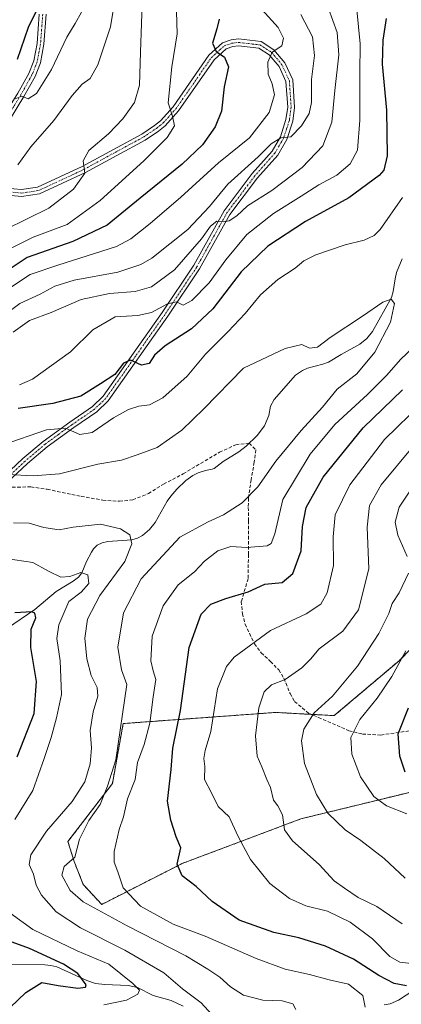
# Model space of a CAD drawing. Units: metres. Extents: x 583121 to 586543, y 4765952 to 4768307.
# Drawn here: x 583511 to 583624, y 4766634 to 4766927 of the extents above; entities that cross this region are included whole.
import ezdxf

# ---------------------------------------------------------------- set-up
doc = ezdxf.new("R2010")
doc.units = ezdxf.units.M
doc.header["$MEASUREMENT"] = 0
for name, pattern in [('TRAZO_Y_PUNTO', [1, 0.5, -0.25, 0, -0.25]), ('TRAZOS', [0.75, 0.5, -0.25]), ('TRAZOSX2', [1.5, 1, -0.5])]:
    doc.linetypes.add(name, pattern=pattern)
for name, color, linetype, lineweight in [('Arbolado forestal', 92, 'TRAZOS', 0), ('Arbolado forestal CxS', 92, 'Continuous', 0), ('Camino', 19, 'Continuous', 0), ('Camino Cxs', 19, 'Continuous', 0), ('Camino eje', 39, 'TRAZO_Y_PUNTO', 13), ('Corriente natural lineal', 142, 'Continuous', 13), ('Cultivos leñosos', 92, 'Continuous', 0), ('Cultivos leñosos CxS', 92, 'Continuous', 0), ('Curva de nivel maestra', 36, 'Continuous', 30), ('Curva de nivel normal', 36, 'Continuous', 0), ('Senda', 19, 'TRAZOSX2', 0)]:
    doc.layers.add(name, color=color, linetype=linetype, lineweight=lineweight)

# ---------------------------------------------------------------- blocks, each defined once
blk = doc.blocks.new('*U163')
at = {"layer": 'Curva de nivel normal', "color": 36, "linetype": 'Continuous', "lineweight": 0}
for points in [[(583508, 4766847.32, 345), (583513.79, 4766851.21, 345), (583522.03, 4766853.99, 345), (583539.44, 4766859.52, 345), (583543.68, 4766861.74, 345), (583549.49, 4766866.35, 345), (583558.58, 4766874.19, 345), (583569.76, 4766884.36, 345), (583578.96, 4766891.78, 345), (583584.87, 4766899.3, 345), (583586.46, 4766904.58, 345), (583585.76, 4766907.88, 345), (583584.55, 4766910.67, 345), (583584.44, 4766914.26, 345), (583585.74, 4766917.3, 345), (583588.58, 4766919.1, 345), (583589.05, 4766921.43, 345), (583587.51, 4766924.54, 345), (583582.72, 4766929.82, 345)], [(583625.41, 4766739.34, 345), (583621.27, 4766731.67, 345), (583616.91, 4766725.22, 345), (583611.81, 4766718.9, 345), (583609.14, 4766713.53, 345), (583609.39, 4766708.59, 345), (583611.96, 4766701.88, 345), (583615.98, 4766696.04, 345), (583619.7, 4766693.21, 345), (583625.79, 4766690.89, 345)]]:
    blk.add_polyline3d(points, dxfattribs=at)
blk = doc.blocks.new('*U191')
at = {"layer": 'Curva de nivel normal', "color": 36, "linetype": 'Continuous', "lineweight": 0}
blk.add_polyline3d([(583557.31, 4766929.32, 355), (583557.52, 4766922.74, 355), (583555.9, 4766912.86, 355), (583554.84, 4766902.21, 355), (583556.09, 4766898.23, 355), (583556.71, 4766895.39, 355), (583554.56, 4766891.94, 355), (583547.56, 4766884.95, 355), (583534.56, 4766873.2, 355), (583524.76, 4766866.08, 355), (583514.69, 4766862.31, 355), (583504.1, 4766857, 355)], dxfattribs=at)
blk = doc.blocks.new('*U208')
at = {"layer": 'Curva de nivel normal', "color": 36, "linetype": 'Continuous', "lineweight": 0}
blk.add_polyline3d([(583506.43, 4766864.52, 360), (583519.37, 4766870.85, 360), (583526.72, 4766876.58, 360), (583530.03, 4766881.26, 360), (583529.59, 4766884.93, 360), (583531.28, 4766888, 360), (583537.06, 4766892.99, 360), (583541.31, 4766897.4, 360), (583544.78, 4766902.34, 360), (583546.28, 4766907.43, 360), (583546.56, 4766917.24, 360), (583547.14, 4766934.36, 360)], dxfattribs=at)
blk = doc.blocks.new('*U209')
at = {"layer": 'Curva de nivel normal', "color": 36, "linetype": 'Continuous', "lineweight": 0}
blk.add_polyline3d([(583510.12, 4766883.76, 365), (583514.04, 4766889.09, 365), (583520.83, 4766896.99, 365), (583526.3, 4766904.39, 365), (583529.26, 4766907.7, 365), (583531.63, 4766909.42, 365), (583533.87, 4766913.48, 365), (583537.7, 4766924.81, 365), (583538.89, 4766932.02, 365)], dxfattribs=at)
blk = doc.blocks.new('*U218')
at = {"layer": 'Curva de nivel normal', "color": 36, "linetype": 'Continuous', "lineweight": 0}
blk.add_polyline3d([(583529.05, 4766929.15, 370), (583527.22, 4766925.78, 370), (583524.69, 4766921.69, 370), (583520.18, 4766912.1, 370), (583515.72, 4766904.96, 370), (583513.23, 4766903.39, 370), (583511.33, 4766904.2, 370), (583509.3, 4766903.36, 370)], dxfattribs=at)
blk = doc.blocks.new('*U229')
at = {"layer": 'Curva de nivel normal', "color": 36, "linetype": 'Continuous', "lineweight": 0}
for points in [[(583503.99, 4766837.64, 340), (583510.76, 4766842.51, 340), (583516.81, 4766845.36, 340), (583521.14, 4766847.74, 340), (583526.91, 4766849.52, 340), (583539.82, 4766851.86, 340), (583546.74, 4766854.12, 340), (583550.01, 4766856.01, 340), (583560.71, 4766864.59, 340), (583567.08, 4766871.36, 340), (583572.59, 4766878.03, 340), (583581.57, 4766886.17, 340), (583585.42, 4766890.05, 340), (583588.28, 4766891.83, 340), (583591.3, 4766892.08, 340), (583594.42, 4766895.33, 340), (583596.76, 4766899.03, 340), (583597.39, 4766902.32, 340), (583597.38, 4766909.12, 340), (583598.34, 4766916.28, 340), (583597.76, 4766921.82, 340), (583594.28, 4766928.48, 340)], [(583629.52, 4766791, 340), (583623.48, 4766781.98, 340), (583622.25, 4766777.56, 340), (583623.09, 4766773.73, 340), (583625.9, 4766767.34, 340)], [(583626.22, 4766762.41, 340), (583623.49, 4766756.59, 340), (583621.4, 4766753.35, 340), (583620.39, 4766750.38, 340), (583617.42, 4766744.48, 340), (583611.05, 4766734.76, 340), (583603.67, 4766725.88, 340), (583598.21, 4766720.92, 340), (583595.15, 4766716.01, 340), (583594.44, 4766712.55, 340), (583595.29, 4766705.87, 340), (583598.91, 4766696.62, 340), (583602.23, 4766691.02, 340), (583607.39, 4766686.07, 340), (583612.06, 4766682.98, 340), (583619.06, 4766677.56, 340), (583625.23, 4766671.76, 340)]]:
    blk.add_polyline3d(points, dxfattribs=at)
blk = doc.blocks.new('*U234')
at = {"layer": 'Curva de nivel maestra', "color": 36, "linetype": 'Continuous', "lineweight": 30}
blk.add_polyline3d([(583516.29, 4766930.83, 375), (583513.17, 4766924.58, 375), (583509.92, 4766915.05, 375)], dxfattribs=at)
blk = doc.blocks.new('*U241')
at = {"layer": 'Curva de nivel maestra', "color": 36, "linetype": 'Continuous', "lineweight": 30}
for points in [[(583625.26, 4766703.25, 350), (583623.66, 4766707.98, 350), (583623.22, 4766714.67, 350), (583626.25, 4766722.34, 350)], [(583570.02, 4766927.1, 350), (583569.29, 4766924.23, 350), (583568.02, 4766919.91, 350), (583569.06, 4766917.46, 350), (583571.57, 4766915.77, 350), (583572.73, 4766912.85, 350), (583571.48, 4766906.93, 350), (583570.62, 4766899.76, 350), (583568.78, 4766895.06, 350), (583564.99, 4766889.72, 350), (583559.01, 4766883.98, 350), (583546.46, 4766873.85, 350), (583536.66, 4766865.88, 350), (583526.5, 4766861.02, 350), (583512.9, 4766856.27, 350), (583498.82, 4766846.87, 350)]]:
    blk.add_polyline3d(points, dxfattribs=at)

msp = doc.modelspace()

# ---------------------------------------------------------------- linework, layer by layer
at = {"layer": 'Arbolado forestal', "color": 92, "linetype": 'TRAZOS', "lineweight": 0}
msp.add_polyline3d([(583641.21, 4766754.6, 348.47), (583623.45, 4766736.38, 344.52), (583604.19, 4766720.06, 341.82), (583597.34, 4766720.43, 339.52), (583586.77, 4766721.01, 336.33), (583541.44, 4766717.7, 315.19), (583538.25, 4766699.93, 315.54), (583525.04, 4766682.62, 313.96), (583526.86, 4766676.7, 314.74), (583529.59, 4766669.86, 316.73), (583535.06, 4766663.94, 316.76), (583558.95, 4766676.09, 325.04), (583594.28, 4766689.38, 337.07), (583627.79, 4766697.55, 348.98)], dxfattribs=at)
at = {"layer": 'Arbolado forestal CxS', "color": 92, "linetype": 'Continuous', "lineweight": 0}
msp.add_polyline3d([(583641.21, 4766754.6, 348.48), (583623.45, 4766736.38, 344.52), (583604.19, 4766720.06, 341.82), (583586.78, 4766721.01, 336.33), (583541.44, 4766717.7, 315.19), (583538.25, 4766699.93, 315.55), (583525.04, 4766682.62, 313.96), (583526.86, 4766676.7, 314.74), (583529.59, 4766669.86, 316.73), (583535.06, 4766663.94, 316.76), (583558.95, 4766676.09, 325.04), (583594.28, 4766689.38, 337.07), (583627.79, 4766697.55, 348.98)], dxfattribs=at)
at = {"layer": 'Camino', "color": 19, "linetype": 'Continuous', "lineweight": 0}
for points in [[(583500.78, 4766878.2, 365.56), (583500.36, 4766878.59, 365.68), (583498.92, 4766882.11, 366.68), (583498.76, 4766884.35, 367.18), (583501.27, 4766891.32, 368.08), (583505.92, 4766898.19, 369.58), (583510.16, 4766905.07, 370.99), (583513.4, 4766910.91, 371.51), (583514.88, 4766914.67, 372), (583515.88, 4766919.87, 372.68), (583516.52, 4766928.51, 373.94)], [(583518.56, 4766928.55, 373.91), (583517.9, 4766919.6, 371.94), (583516.84, 4766914.1, 371.46), (583515.24, 4766910.04, 371.12), (583511.91, 4766904.04, 369.81), (583507.63, 4766897.08, 368.93)], [(583504.05, 4766789.4, 314.35), (583511.65, 4766796.49, 317.34), (583517.64, 4766801.55, 318.38), (583525.62, 4766807.33, 320.64), (583532.28, 4766811.95, 322.7), (583535.48, 4766814.99, 323.23), (583553.04, 4766839.89, 329.24), (583562.44, 4766853.95, 332.7), (583571.44, 4766870.11, 335.85), (583579.8, 4766881.15, 338.62), (583585.72, 4766887.87, 339.33), (583588.2, 4766892.14, 340.13), (583589.84, 4766897.25, 341.59), (583590.36, 4766900.91, 342.12), (583589.84, 4766908.51, 343.25), (583587.76, 4766912.99, 343.88), (583584.88, 4766916.43, 345.03), (583581.76, 4766918.43, 345.83), (583575.72, 4766919.15, 347.99), (583574, 4766918.91, 348.46), (583572.04, 4766918.27, 349.05), (583568.45, 4766914.99, 350.43), (583557.92, 4766899.79, 354.37), (583553.96, 4766895.39, 355.24), (583551.92, 4766893.79, 356), (583548, 4766891.15, 356.4), (583539.56, 4766886.59, 357.73), (583530.2, 4766881.47, 359.55), (583516.6, 4766875.15, 362.58), (583511.24, 4766874.35, 363.5), (583506.12, 4766874.83, 364.28)], [(583506.71, 4766876.81, 364.32), (583511.19, 4766876.39, 363.43), (583516.01, 4766877.11, 362.61), (583529.28, 4766883.28, 360.02), (583538.59, 4766888.37, 358.18), (583546.95, 4766892.89, 356.66), (583550.73, 4766895.43, 356.07), (583552.57, 4766896.88, 355.46), (583556.32, 4766901.05, 354.7), (583566.91, 4766916.33, 350.41), (583570.99, 4766920.06, 349.3), (583573.54, 4766920.89, 348.62), (583575.7, 4766921.19, 348.02), (583582.46, 4766920.39, 346.1), (583586.24, 4766917.97, 344.94), (583589.49, 4766914.09, 343.72), (583591.84, 4766909.02, 342.53), (583592.4, 4766900.83, 341.16), (583591.83, 4766896.79, 340.65), (583590.06, 4766891.31, 340.01), (583587.38, 4766886.67, 338.74), (583581.37, 4766879.86, 337.84), (583573.15, 4766868.99, 334.96), (583564.17, 4766852.89, 332.29), (583554.72, 4766838.74, 328.85), (583537.02, 4766813.65, 322.41), (583533.57, 4766810.37, 321.76), (583526.8, 4766805.67, 320.08), (583518.89, 4766799.95, 318.07), (583513, 4766794.97, 316.56), (583505.48, 4766787.95, 313.64)]]:
    msp.add_polyline3d(points, dxfattribs=at)
at = {"layer": 'Camino Cxs', "color": 19, "linetype": 'Continuous', "lineweight": 0}
for points in [[(583518.56, 4766928.55, 373.91), (583517.9, 4766919.6, 371.94), (583516.84, 4766914.1, 371.46), (583515.24, 4766910.04, 371.12), (583511.91, 4766904.04, 369.81), (583507.63, 4766897.08, 368.93)], [(583510.16, 4766905.07, 370.99), (583513.4, 4766910.91, 371.51), (583514.88, 4766914.67, 372), (583515.88, 4766919.87, 372.68), (583516.52, 4766928.51, 373.94)], [(583504.05, 4766789.4, 314.35), (583511.65, 4766796.49, 317.34), (583517.64, 4766801.55, 318.38), (583525.62, 4766807.33, 320.64), (583532.28, 4766811.95, 322.7), (583535.48, 4766814.99, 323.23), (583553.04, 4766839.89, 329.24), (583562.44, 4766853.95, 332.7), (583571.44, 4766870.11, 335.85), (583579.8, 4766881.15, 338.62), (583585.72, 4766887.87, 339.33), (583588.2, 4766892.14, 340.13), (583589.84, 4766897.25, 341.59), (583590.36, 4766900.91, 342.12), (583589.84, 4766908.51, 343.25), (583587.76, 4766912.99, 343.88), (583584.88, 4766916.43, 345.03), (583581.76, 4766918.43, 345.83), (583575.72, 4766919.15, 347.99), (583574, 4766918.91, 348.46), (583572.04, 4766918.27, 349.05), (583568.45, 4766914.99, 350.43), (583557.92, 4766899.79, 354.37), (583553.96, 4766895.39, 355.24), (583551.92, 4766893.79, 356), (583548, 4766891.15, 356.4), (583539.56, 4766886.59, 357.73), (583530.2, 4766881.47, 359.55), (583516.6, 4766875.15, 362.58), (583511.24, 4766874.35, 363.5), (583506.12, 4766874.83, 364.28)], [(583506.71, 4766876.81, 364.32), (583511.19, 4766876.39, 363.43), (583516.01, 4766877.11, 362.61), (583529.28, 4766883.28, 360.02), (583538.59, 4766888.37, 358.18), (583546.95, 4766892.89, 356.66), (583550.73, 4766895.43, 356.07), (583552.57, 4766896.88, 355.46), (583556.32, 4766901.05, 354.7), (583566.91, 4766916.33, 350.41), (583570.99, 4766920.06, 349.3), (583573.54, 4766920.89, 348.62), (583575.7, 4766921.19, 348.02), (583582.46, 4766920.39, 346.1), (583586.24, 4766917.97, 344.94), (583589.49, 4766914.09, 343.72), (583591.84, 4766909.02, 342.53), (583592.4, 4766900.83, 341.16), (583591.83, 4766896.79, 340.65), (583590.06, 4766891.31, 340.01), (583587.38, 4766886.67, 338.74), (583581.37, 4766879.86, 337.84), (583573.15, 4766868.99, 334.96), (583564.17, 4766852.89, 332.29), (583554.72, 4766838.74, 328.85), (583537.02, 4766813.65, 322.41), (583533.57, 4766810.37, 321.76), (583526.8, 4766805.67, 320.08), (583518.89, 4766799.95, 318.07), (583513, 4766794.97, 316.56), (583505.48, 4766787.95, 313.64)]]:
    msp.add_polyline3d(points, dxfattribs=at)
at = {"layer": 'Camino eje', "color": 39, "linetype": 'TRAZO_Y_PUNTO', "lineweight": 13}
for points in [[(583517.54, 4766928.53, 373.92), (583516.89, 4766919.74, 372.26), (583515.86, 4766914.39, 371.75), (583514.32, 4766910.48, 371.31), (583511.04, 4766904.56, 370.3), (583508.92, 4766901.12, 370.17), (583506.78, 4766897.64, 369.11), (583502.19, 4766890.86, 367.78), (583499.79, 4766884.21, 366.83), (583499.87, 4766883.09, 366.61), (583499.92, 4766882.35, 366.46), (583501.22, 4766879.18, 365.61), (583502.76, 4766877.75, 365.17)], [(583506.42, 4766875.82, 364.29), (583511.22, 4766875.37, 363.46), (583516.31, 4766876.13, 362.6), (583529.74, 4766882.38, 359.81), (583539.08, 4766887.48, 357.98), (583547.48, 4766892.02, 356.55), (583549.44, 4766893.34, 356.39), (583551.33, 4766894.61, 356.05), (583552.25, 4766895.34, 355.7), (583553.27, 4766896.14, 355.38), (583557.12, 4766900.42, 354.54), (583567.68, 4766915.66, 350.41), (583571.52, 4766919.17, 349.16), (583573.77, 4766919.9, 348.54), (583575.71, 4766920.17, 348), (583578.73, 4766919.81, 347.06), (583582.11, 4766919.41, 345.96), (583585.56, 4766917.2, 344.96), (583588.63, 4766913.54, 343.73), (583590.84, 4766908.77, 342.9), (583591.38, 4766900.87, 341.45), (583590.84, 4766897.02, 341.07), (583590.02, 4766894.47, 340.66), (583589.13, 4766891.73, 340.05), (583587.79, 4766889.41, 339.42), (583586.55, 4766887.27, 338.84), (583583.55, 4766883.87, 338.63), (583580.59, 4766880.51, 338.21), (583576.48, 4766875.07, 337.09), (583572.3, 4766869.55, 335.41), (583567.8, 4766861.47, 334.11), (583563.31, 4766853.42, 332.5), (583558.58, 4766846.35, 331.1), (583553.88, 4766839.32, 329), (583545.1, 4766826.87, 325.32), (583536.25, 4766814.32, 322.81), (583532.93, 4766811.16, 322.24), (583526.21, 4766806.5, 320.31), (583522.26, 4766803.64, 319.06), (583518.27, 4766800.75, 318.23), (583512.33, 4766795.73, 316.93), (583504.77, 4766788.68, 313.9)]]:
    msp.add_polyline3d(points, dxfattribs=at)
at = {"layer": 'Corriente natural lineal', "color": 142, "linetype": 'Continuous', "lineweight": 13}
for points in [[(583624.4, 4766855.84, 316.21), (583622.69, 4766851.72, 315.89), (583622.27, 4766849.89, 315.7), (583621.73, 4766846.11, 315.27), (583621.24, 4766844.31, 315.09), (583615.52, 4766834.19, 314.1), (583613.85, 4766832.15, 314.15), (583611.81, 4766830.49, 313.94), (583606.25, 4766827.43, 313.75), (583602.46, 4766825.14, 313.61), (583600.79, 4766824.48, 313.51), (583596.28, 4766823.36, 313.23), (583594.76, 4766822.65, 313.26), (583592.66, 4766821.29, 313.1), (583586.33, 4766814.04, 312.68), (583585.25, 4766812.01, 312.7), (583584.74, 4766809.23, 312.81), (583583.42, 4766806.18, 312.64), (583581.29, 4766803.33, 312.13), (583577.99, 4766800.1, 312.09), (583575.83, 4766798.47, 311.84), (583571.17, 4766795.63, 311.87), (583568.46, 4766793.53, 311.66), (583567.85, 4766793.28, 311.69), (583565.89, 4766792.96, 311.75), (583563.77, 4766792.18, 311.75), (583562.19, 4766791.43, 311.65), (583560.04, 4766789.9, 311.47), (583557.38, 4766787.36, 311.38), (583555.57, 4766785.27, 311.33), (583554.55, 4766783.79, 311.2), (583551, 4766777.42, 310.86), (583549.26, 4766775.36, 311.06), (583547.22, 4766773.62, 310.9), (583545.69, 4766772.77, 310.57), (583544.02, 4766772.32, 309.95), (583536.85, 4766771.79, 308.04), (583535.2, 4766771.45, 307.85), (583533.76, 4766770.73, 307.58), (583532.62, 4766769.61, 307.13), (583531.99, 4766768.63, 306.73), (583530.54, 4766765.83, 306.18), (583529.2, 4766762.49, 305.34), (583528.2, 4766761.19, 305), (583526.62, 4766759.99, 304.63), (583521.53, 4766756.94, 303.76), (583515.21, 4766751.59, 300.72), (583506.8, 4766745.81, 298.54)], [(583559.23, 4766633.71, 307.69), (583555.75, 4766635.37, 307.22), (583550.34, 4766636.83, 306.1), (583545.68, 4766639.23, 304.82), (583542.92, 4766639.81, 304.28), (583536.04, 4766640.1, 301.67), (583533.18, 4766640.44, 301.1), (583530.66, 4766641.31, 300.65), (583521.74, 4766645.38, 298.79), (583519.98, 4766645.77, 298.61), (583518.15, 4766645.96, 298.37), (583507.65, 4766646.06, 296.37)], [(583627.82, 4766638.43, 324.13), (583623.27, 4766635.49, 322.89), (583620.85, 4766634.43, 322.02), (583619.04, 4766634.11, 321.53)]]:
    msp.add_polyline3d(points, dxfattribs=at)
at = {"layer": 'Cultivos leñosos', "color": 92, "linetype": 'Continuous', "lineweight": 0}
msp.add_polyline3d([(583641.21, 4766754.6, 348.47), (583623.45, 4766736.38, 344.52), (583604.19, 4766720.06, 341.82), (583597.34, 4766720.43, 339.52), (583586.77, 4766721.01, 336.33), (583541.44, 4766717.7, 315.19), (583538.25, 4766699.93, 315.54), (583525.04, 4766682.62, 313.96), (583526.86, 4766676.7, 314.74), (583529.59, 4766669.86, 316.73), (583535.06, 4766663.94, 316.76), (583558.95, 4766676.09, 325.04), (583594.28, 4766689.38, 337.07), (583627.79, 4766697.55, 348.98)], dxfattribs=at)
at = {"layer": 'Cultivos leñosos CxS', "color": 92, "linetype": 'Continuous', "lineweight": 0}
msp.add_polyline3d([(583627.79, 4766697.55, 348.98), (583594.28, 4766689.38, 337.07), (583558.95, 4766676.09, 325.04), (583535.06, 4766663.94, 316.76), (583529.59, 4766669.86, 316.73), (583526.86, 4766676.7, 314.74), (583525.04, 4766682.62, 313.96), (583538.25, 4766699.93, 315.55), (583541.44, 4766717.7, 315.19), (583586.78, 4766721.01, 336.33), (583604.19, 4766720.06, 341.82), (583623.45, 4766736.38, 344.52), (583641.21, 4766754.6, 348.48)], dxfattribs=at)
at = {"layer": 'Curva de nivel maestra', "color": 36, "linetype": 'Continuous', "lineweight": 30}
for points in [[(583619.57, 4766927.22, 325), (583618.62, 4766920.81, 325), (583618.44, 4766913.69, 325), (583619.73, 4766900.05, 325), (583619.93, 4766886.42, 325), (583618.96, 4766882.17, 325), (583617.58, 4766880.59, 325), (583608.54, 4766873.96, 325), (583595.64, 4766866.91, 325), (583584.48, 4766859.64, 325), (583576.48, 4766852, 325), (583568.11, 4766840.92, 325), (583561.79, 4766834.99, 325), (583553.96, 4766830.02, 325), (583550.73, 4766827.18, 325), (583549.13, 4766824.73, 325), (583546.9, 4766824.22, 325), (583543.65, 4766825.67, 325), (583541.56, 4766824.8, 325), (583538.92, 4766821.48, 325), (583534.68, 4766818.64, 325), (583528.84, 4766815.04, 325), (583520.56, 4766812.85, 325), (583510.23, 4766811.33, 325)], [(583625.64, 4766639.73, 325), (583622.03, 4766640.45, 325), (583617.42, 4766642.85, 325), (583609.92, 4766647.68, 325), (583601.62, 4766651.54, 325), (583593.64, 4766653.98, 325), (583586.24, 4766655.64, 325), (583575.91, 4766659.31, 325), (583567.9, 4766664.77, 325), (583563.09, 4766669.22, 325), (583558.93, 4766672.45, 325), (583557.54, 4766675.9, 325), (583558.61, 4766680.81, 325), (583557.2, 4766684.04, 325), (583555.57, 4766689.01, 325), (583554.59, 4766694.67, 325), (583555.74, 4766704.01, 325), (583556.19, 4766710.34, 325), (583558.44, 4766721.58, 325), (583561.02, 4766740.28, 325), (583564.63, 4766750.24, 325), (583567.53, 4766753.21, 325), (583571.91, 4766754.86, 325), (583578.57, 4766756.87, 325), (583583.57, 4766759.1, 325), (583588.67, 4766759.62, 325), (583591.9, 4766762.27, 325), (583594.37, 4766769.06, 325), (583594.79, 4766776.23, 325), (583595.79, 4766781.91, 325), (583600.9, 4766790.94, 325), (583612.77, 4766805.62, 325), (583624.44, 4766816.92, 325)], [(583509.93, 4766707.77, 300), (583514.94, 4766720.73, 300), (583515.73, 4766730.16, 300), (583514.03, 4766740.31, 300), (583514.08, 4766745.74, 300), (583515.46, 4766749.08, 300), (583515.17, 4766750.48, 300), (583514.27, 4766750.86, 300), (583509.21, 4766750.64, 300)], [(583503.23, 4766628.92, 300), (583512.56, 4766637.8, 300), (583517.28, 4766640.71, 300), (583522.09, 4766639.87, 300), (583527.97, 4766639.02, 300), (583530.21, 4766639.35, 300), (583530.41, 4766640, 300), (583528, 4766643.42, 300), (583523.66, 4766646.21, 300), (583513.58, 4766650.86, 300), (583504, 4766654.33, 300)]]:
    msp.add_polyline3d(points, dxfattribs=at)
at = {"layer": 'Curva de nivel normal', "color": 36, "linetype": 'Continuous', "lineweight": 0}
for points in [[(583601.22, 4766933.88, 335), (583605.01, 4766923.11, 335), (583605.58, 4766916.46, 335), (583604.37, 4766905.9, 335), (583603.48, 4766896.42, 335), (583600.79, 4766889.43, 335), (583594.6, 4766882.95, 335), (583585.62, 4766876.11, 335), (583578.43, 4766871.56, 335), (583575.21, 4766868.64, 335), (583572.95, 4766867.13, 335), (583571.17, 4766866.85, 335), (583569.24, 4766866.98, 335), (583567.4, 4766865.52, 335), (583564.68, 4766861.73, 335), (583556.69, 4766852.61, 335), (583549.83, 4766847.48, 335), (583544.99, 4766846.1, 335), (583537.34, 4766845.57, 335), (583528.94, 4766843.78, 335), (583520.05, 4766839.89, 335), (583513.58, 4766837.47, 335), (583508.79, 4766834.06, 335)], [(583610.54, 4766934.03, 330), (583611.91, 4766919.69, 330), (583611.77, 4766911.03, 330), (583611.81, 4766897.04, 330), (583611.06, 4766888.17, 330), (583608.92, 4766884.02, 330), (583604.91, 4766880.71, 330), (583599.57, 4766877.81, 330), (583594.34, 4766874.43, 330), (583586.08, 4766869.27, 330), (583578.2, 4766863.03, 330), (583571.92, 4766855.57, 330), (583566.96, 4766848.72, 330), (583561.9, 4766843.4, 330), (583559.24, 4766842.09, 330), (583557.25, 4766843.03, 330), (583554.57, 4766842.45, 330), (583549.82, 4766839.88, 330), (583545.84, 4766839.03, 330), (583539.11, 4766838.6, 330), (583532.4, 4766834.68, 330), (583525.78, 4766828.22, 330), (583514.46, 4766820.05, 330), (583510.65, 4766818.37, 330)], [(583624.42, 4766874.03, 320), (583617.87, 4766864.54, 320), (583616.09, 4766862.73, 320), (583613.11, 4766861.33, 320), (583607.39, 4766860.02, 320), (583598.74, 4766857.05, 320), (583595.11, 4766855.22, 320), (583592.54, 4766853.05, 320), (583587.38, 4766849.66, 320), (583582.22, 4766845.1, 320), (583577.7, 4766839.56, 320), (583572.65, 4766834.19, 320), (583565.92, 4766827.51, 320), (583560.49, 4766821, 320), (583553.28, 4766814.49, 320), (583549.22, 4766812.4, 320), (583546.14, 4766812.06, 320), (583542.98, 4766811.09, 320), (583538.55, 4766808.6, 320), (583532.2, 4766804.26, 320), (583528.55, 4766803.66, 320), (583524.26, 4766805.48, 320), (583518.66, 4766804.96, 320), (583505.45, 4766800.48, 320)], [(583592.72, 4766632.71, 315), (583591.92, 4766634.4, 315), (583588.7, 4766635.33, 315), (583582.96, 4766635.44, 315), (583577.2, 4766636.96, 315), (583573.35, 4766639.44, 315), (583570.2, 4766642.3, 315), (583566.56, 4766644.68, 315), (583560.03, 4766648.68, 315), (583542.6, 4766657.62, 315), (583529.57, 4766664.7, 315), (583525.64, 4766668.06, 315), (583523.22, 4766672.64, 315), (583523.86, 4766675.21, 315), (583527.03, 4766677.97, 315), (583528.51, 4766683.31, 315), (583531.21, 4766688.89, 315), (583534.6, 4766693.64, 315), (583536.75, 4766699.14, 315), (583539.22, 4766706.87, 315), (583542.58, 4766729.34, 315), (583540.99, 4766733.68, 315), (583539.85, 4766740.36, 315), (583541.5, 4766750.62, 315), (583546.84, 4766760.67, 315), (583558.24, 4766773.08, 315), (583566.74, 4766777.62, 315), (583571.31, 4766779.74, 315), (583576.82, 4766783.32, 315), (583581.42, 4766788.05, 315), (583586.85, 4766795.7, 315), (583594.38, 4766804.79, 315), (583600.68, 4766811.77, 315), (583605.01, 4766817.12, 315), (583610.87, 4766821.68, 315), (583616.22, 4766828.1, 315), (583620.89, 4766837, 315), (583622.07, 4766842.55, 315), (583621.1, 4766843.87, 315), (583618.66, 4766842.95, 315), (583612.58, 4766838.76, 315), (583602.99, 4766832.49, 315), (583599.17, 4766829.54, 315), (583596.82, 4766829.24, 315), (583594.54, 4766830.32, 315), (583589.55, 4766829.21, 315), (583577.17, 4766823.35, 315), (583565.4, 4766811.25, 315), (583558.86, 4766804.91, 315), (583551.56, 4766799.77, 315), (583545.56, 4766797.55, 315), (583540.9, 4766796.01, 315), (583533.9, 4766794.84, 315), (583522.52, 4766791.88, 315), (583514.71, 4766791.32, 315), (583507.29, 4766791.74, 315)], [(583613.35, 4766633.4, 320), (583612.63, 4766636.9, 320), (583608.4, 4766640.26, 320), (583602.65, 4766641.56, 320), (583596.78, 4766643.16, 320), (583589.57, 4766644.74, 320), (583580.97, 4766647.82, 320), (583565.8, 4766654.46, 320), (583556.26, 4766658.04, 320), (583546.64, 4766663.42, 320), (583541.43, 4766668.88, 320), (583539.89, 4766673.67, 320), (583538.75, 4766676.52, 320), (583538.77, 4766679.69, 320), (583540.28, 4766686.21, 320), (583541.58, 4766690.01, 320), (583542.73, 4766695.34, 320), (583545, 4766701.11, 320), (583545.74, 4766706.09, 320), (583547.71, 4766711.44, 320), (583549.35, 4766717.83, 320), (583550.31, 4766725.64, 320), (583551.15, 4766730.83, 320), (583550.32, 4766733.34, 320), (583549.66, 4766736.34, 320), (583550.03, 4766743.68, 320), (583553.29, 4766752.68, 320), (583557.79, 4766758.93, 320), (583562.62, 4766762.76, 320), (583565.65, 4766765.94, 320), (583569.58, 4766769, 320), (583573.4, 4766770.37, 320), (583578.19, 4766770.02, 320), (583584.21, 4766770.57, 320), (583585.39, 4766771.21, 320), (583586.5, 4766774.09, 320), (583588.9, 4766784.25, 320), (583597.01, 4766797.77, 320), (583604.35, 4766806.56, 320), (583614.06, 4766815.51, 320), (583619.86, 4766821.24, 320), (583623.85, 4766825.86, 320), (583629.65, 4766831.39, 320)], [(583629.76, 4766646.1, 330), (583623.68, 4766646.78, 330), (583620.73, 4766648.5, 330), (583615.59, 4766653.69, 330), (583608.93, 4766658.7, 330), (583602.15, 4766661.94, 330), (583595.73, 4766663.56, 330), (583590.9, 4766665.66, 330), (583585.05, 4766670.16, 330), (583579.24, 4766677.33, 330), (583577.17, 4766681.17, 330), (583575.5, 4766684.29, 330), (583572.97, 4766689.99, 330), (583569.71, 4766693.03, 330), (583567.71, 4766697.13, 330), (583565.58, 4766701.09, 330), (583565.68, 4766704.94, 330), (583565.39, 4766707.34, 330), (583565.81, 4766709.67, 330), (583567.45, 4766715.34, 330), (583569.52, 4766728.01, 330), (583572.18, 4766734.66, 330), (583574.44, 4766737.46, 330), (583585.21, 4766745.34, 330), (583595.8, 4766750.3, 330), (583600.24, 4766753.22, 330), (583602.1, 4766756.58, 330), (583603.97, 4766764.64, 330), (583603.82, 4766773.16, 330), (583604.45, 4766779.74, 330), (583608.79, 4766788.63, 330), (583619.12, 4766802.14, 330), (583630.33, 4766813.06, 330)], [(583624.35, 4766658.16, 335), (583616.79, 4766663.29, 335), (583611.34, 4766666.01, 335), (583607.24, 4766668.74, 335), (583604.19, 4766670.96, 335), (583599.72, 4766675.82, 335), (583591.79, 4766682.89, 335), (583589.4, 4766686.16, 335), (583588.83, 4766690.6, 335), (583587.45, 4766693.21, 335), (583586.16, 4766694.93, 335), (583585.25, 4766698.68, 335), (583584.19, 4766701.05, 335), (583582.68, 4766704.85, 335), (583581.26, 4766708.01, 335), (583580.74, 4766714.01, 335), (583581.78, 4766722.37, 335), (583583.33, 4766727.14, 335), (583585.57, 4766729.19, 335), (583589.57, 4766730.76, 335), (583594.57, 4766734.22, 335), (583597.08, 4766736.86, 335), (583599.69, 4766739.92, 335), (583606.75, 4766745.13, 335), (583611.37, 4766751.51, 335), (583614.45, 4766763.67, 335), (583613.97, 4766776.08, 335), (583614.69, 4766782.56, 335), (583618.09, 4766788.67, 335), (583627.32, 4766799.8, 335)], [(583568.93, 4766630.02, 310), (583564.62, 4766634.71, 310), (583559.05, 4766638.82, 310), (583553.48, 4766643.59, 310), (583541.92, 4766650.38, 310), (583528.75, 4766656.94, 310), (583521.48, 4766661.69, 310), (583517.16, 4766666.67, 310), (583515.62, 4766669.64, 310), (583514.8, 4766672.97, 310), (583513.52, 4766675.8, 310), (583514, 4766678.65, 310), (583518.68, 4766685.72, 310), (583526.28, 4766694.5, 310), (583530, 4766700.41, 310), (583531.63, 4766705.74, 310), (583532.05, 4766710.49, 310), (583531.68, 4766715.59, 310), (583532.57, 4766721.2, 310), (583533.94, 4766725.84, 310), (583533.67, 4766728.45, 310), (583531.9, 4766732.01, 310), (583530.64, 4766736.98, 310), (583530.05, 4766743.11, 310), (583530.83, 4766748.73, 310), (583534.49, 4766755.73, 310), (583541.9, 4766765.89, 310), (583543.97, 4766771.12, 310), (583543.45, 4766773.79, 310), (583540.69, 4766775.6, 310), (583534.67, 4766776.92, 310), (583526.54, 4766776.07, 310), (583522.43, 4766775.32, 310), (583517.82, 4766775.94, 310), (583513.5, 4766777.29, 310), (583508.82, 4766777.34, 310)], [(583509.23, 4766689.15, 305), (583514.59, 4766697.83, 305), (583517.99, 4766707.29, 305), (583520.08, 4766713.52, 305), (583521.58, 4766719.45, 305), (583523.14, 4766726.37, 305), (583522.68, 4766736.39, 305), (583521.77, 4766742.96, 305), (583522.3, 4766747.09, 305), (583525.29, 4766753.96, 305), (583528.97, 4766756.78, 305), (583531.22, 4766759.34, 305), (583530.98, 4766761.86, 305), (583528.9, 4766762.62, 305), (583525.56, 4766761.42, 305), (583522.9, 4766761.23, 305), (583519.23, 4766762.96, 305), (583514.56, 4766765.61, 305), (583506.56, 4766766.77, 305)], [(583535.73, 4766634.09, 305), (583542.41, 4766635.48, 305), (583545.8, 4766637.22, 305), (583546.26, 4766638.44, 305), (583544.35, 4766640.48, 305), (583537.14, 4766646.15, 305), (583527.79, 4766650.14, 305), (583514.64, 4766656.44, 305), (583507.79, 4766661.4, 305)]]:
    msp.add_polyline3d(points, dxfattribs=at)
at = {"layer": 'Senda', "color": 19, "linetype": 'TRAZOSX2', "lineweight": 0}
msp.add_polyline3d([(583505.48, 4766787.95, 313.64), (583513.96, 4766788.03, 313.78), (583518.89, 4766787.33, 313.46), (583529, 4766785.23, 312.43), (583535.4, 4766784.11, 311.96), (583540.32, 4766783.79, 311.87), (583544.32, 4766784.19, 311.9), (583548.96, 4766786.04, 312.03), (583553.45, 4766788.9, 312.14), (583559.32, 4766791.95, 311.9), (583570.08, 4766798.35, 312.25), (583574.96, 4766800.59, 312.09), (583578.92, 4766801.07, 312.19), (583580.88, 4766799.07, 312.43), (583580.4, 4766795.39, 312.5), (583579.48, 4766790.19, 313.51), (583578.68, 4766784.67, 315.29), (583578.64, 4766781.95, 316.01), (583578.68, 4766777.95, 316.87), (583578.67, 4766767.95, 320.88), (583578.56, 4766760.75, 323.45), (583576.56, 4766753.95, 325.81), (583576.92, 4766750.35, 326.94), (583577.68, 4766747.23, 328.04), (583580.48, 4766741.39, 330.21), (583582.48, 4766738.75, 331.31), (583585.24, 4766736.19, 332.69), (583587.68, 4766733.63, 333.76), (583589.24, 4766731.15, 334.84), (583591.03, 4766726.64, 336.42), (583592.4, 4766724.27, 337.34), (583596.56, 4766720.75, 339.23), (583599.52, 4766719.55, 340.38), (583608.52, 4766715.55, 344.35), (583612.56, 4766714.59, 345.95), (583618.03, 4766714.28, 347.88), (583629.32, 4766715.95, 351.81)], dxfattribs=at)

# ---------------------------------------------------------------- block references
at = {"layer": 'Curva de nivel maestra', "color": 36, "linetype": 'Continuous', "lineweight": 30}
for name in ['*U234', '*U241']:
    msp.add_blockref(name, (0, 0), dxfattribs=at)
at = {"layer": 'Curva de nivel normal', "color": 36, "linetype": 'Continuous', "lineweight": 0}
for name in ['*U218', '*U209', '*U208', '*U191', '*U163', '*U229']:
    msp.add_blockref(name, (0, 0), dxfattribs=at)

doc.saveas('drawing.dxf')
